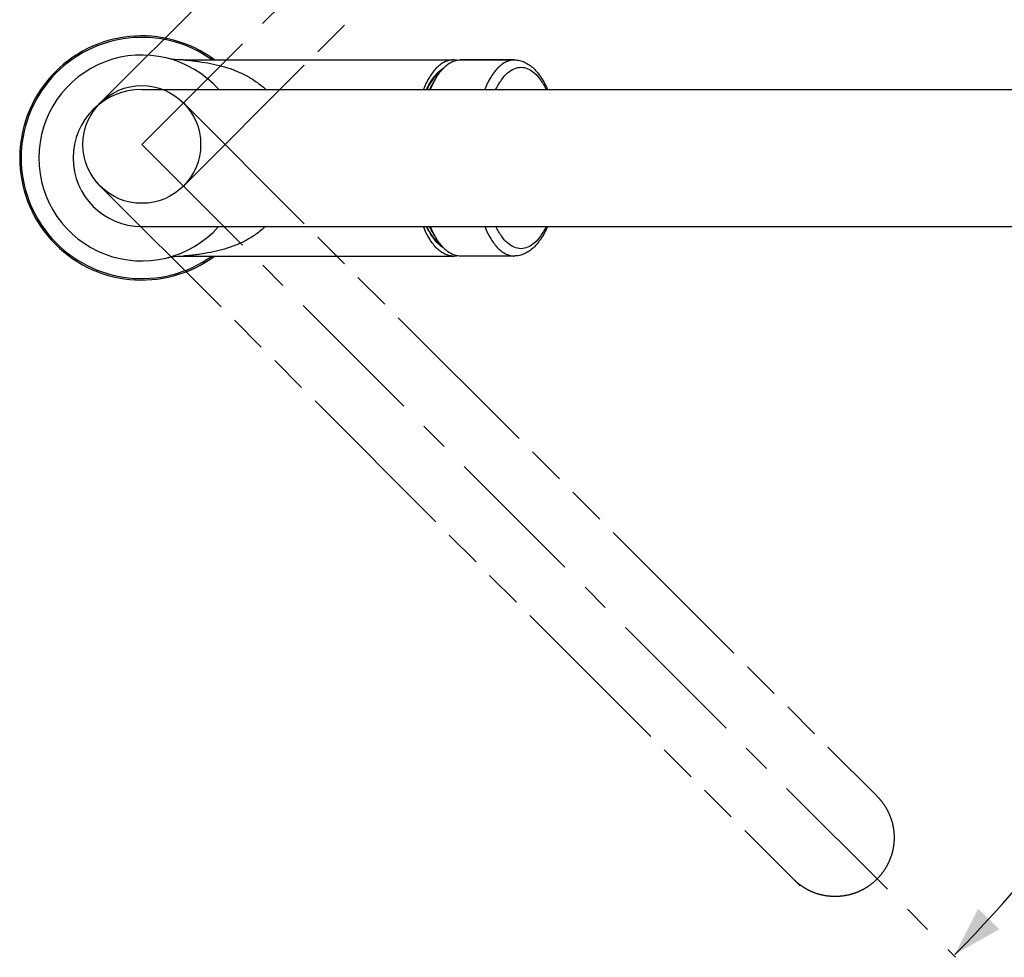
# Model space of a CAD drawing. Units: millimetres. Extents: x 20 to 820, y 19 to 1168.
# Drawn here: x 457 to 657, y 211 to 402 of the extents above; entities that cross this region are included whole.
import ezdxf

# ---------------------------------------------------------------- set-up
doc = ezdxf.new("R2010")
doc.units = ezdxf.units.MM
doc.header["$LTSCALE"] = 77.44
doc.linetypes.add('CENTER', pattern=[0.6, 0.375, -0.075, 0.075, -0.075])
doc.linetypes.add('PHANTOM', pattern=[0.8, 0.45, -0.05, 0.1, -0.05, 0.1, -0.05])
doc.layers.get('0').update_dxf_attribs({"linetype": 'CONTINUOUS'})
for name, color, linetype in [('ASSI', 7, 'CONTINUOUS'), ('DETAILS', 7, 'CONTINUOUS'), ('GEOM', 7, 'CONTINUOUS')]:
    doc.layers.add(name, color=color, linetype=linetype)
doc.styles.get("Standard").update_dxf_attribs({"font": 'tahoma.ttf'})
doc.dimstyles.new('DIMSTYLE_4', dxfattribs={"dimtxt": 10, "dimasz": 10, "dimexe": 0.5, "dimexo": 1.6, "dimgap": 2.5, "dimtad": 1, "dimdec": 1, "dimdsep": 46, "dimtxsty": 'STANDARD', "dimblk": '_FILLED', "dimblk1": '_FILLED', "dimblk2": '_FILLED', "dimcen": 0.09, "dimadec": 1, "dimazin": 2, "dimtp": 0.5, "dimtm": 0.5, "dimtfac": 1, "dimtdec": 1, "dimtofl": 0, "dimtmove": 0, "dimatfit": 3, "dimldrblk": '_FILLED', "dimfxl": 1, "dimtolj": 1, "dimarcsym": 0})

# ---------------------------------------------------------------- blocks, each defined once
blk = doc.blocks.new('*D6')
at = {"color": 2, "linetype": 'CONTINUOUS'}
for start, end in [(0.0229, 45.0227), (315.0231, 0.0229)]:
    blk.add_arc((484.62, 374.08), 229.84, start, end, dxfattribs=at)
for points in [[(656.16, 531.51), (647.07, 536.66), (651.82, 527.36)], [(651.95, 220.92), (647.2, 211.62), (656.28, 216.77)]]:
    blk.add_solid(points, dxfattribs=at)
at = {"color": 2, "linetype": 'CONTINUOUS', "insert": (734.45, 374.18), "char_height": 10, "width": 29.011, "attachment_point": 2, "rotation": 270.0229, "line_spacing_factor": 0.9}
blk.add_mtext('190°', dxfattribs=at)
blk = doc.blocks.new('_FILLED')
at = {"color": 0, "linetype": 'BYBLOCK'}
blk.add_solid([(0, 0), (-1, 0.3), (-1, -0.3)], dxfattribs=at)

msp = doc.modelspace()

# ---------------------------------------------------------------- linework, layer by layer
at = {"color": 2, "linetype": 'CONTINUOUS'}
for points, knots in [([(541.0256, 390.6465), (541.0564, 390.6811), (541.1026, 390.733), (541.1643, 390.8023), (541.2028, 390.8456), (541.2336, 390.8802), (541.2529, 390.9018), (541.2663, 390.917), (541.274, 390.9255), (541.2819, 390.9334), (541.2917, 390.9435), (541.3152, 390.9675), (541.3504, 391.0036), (541.3973, 391.0517), (541.4443, 391.0998), (541.4795, 391.1358), (541.503, 391.1599), (541.5128, 391.1699), (541.5206, 391.178), (541.5285, 391.1855), (541.5424, 391.1983), (541.5623, 391.2168), (541.594, 391.2462), (541.6337, 391.283), (541.6734, 391.3198), (541.7052, 391.3493), (541.729, 391.3714), (541.7488, 391.3898), (541.7647, 391.4045), (541.7766, 391.4159), (541.7887, 391.4256), (541.8048, 391.4391), (541.833, 391.4625), (541.8893, 391.5094), (541.9456, 391.5563), (541.9938, 391.5966), (542.0139, 391.6133), (542.028, 391.6251), (542.0361, 391.6317), (542.0442, 391.6376), (542.0544, 391.6452), (542.0788, 391.6633), (542.1154, 391.6904), (542.1643, 391.7266), (542.2131, 391.7629), (542.2497, 391.79), (542.2741, 391.8081), (542.2843, 391.8156), (542.2924, 391.8217), (542.3009, 391.8274), (542.3161, 391.8372), (542.3378, 391.8513), (542.3724, 391.8738), (542.4157, 391.902), (542.485, 391.947), (542.537, 391.9807), (542.5717, 392.0032)], [0, 0, 0, 0, 0.0625, 0.09375, 0.125, 0.140625, 0.15625, 0.1640625, 0.16796875, 0.171875, 0.1796875, 0.1875, 0.21875, 0.25, 0.28125, 0.3125, 0.3203125, 0.328125, 0.33203125, 0.3359375, 0.34375, 0.359375, 0.375, 0.40625, 0.4375, 0.453125, 0.46875, 0.484375, 0.4921875, 0.5, 0.5078125, 0.515625, 0.53125, 0.5625, 0.625, 0.640625, 0.65625, 0.6640625, 0.66796875, 0.671875, 0.6796875, 0.6875, 0.71875, 0.75, 0.78125, 0.8125, 0.8203125, 0.828125, 0.83203125, 0.8359375, 0.84375, 0.859375, 0.875, 0.90625, 0.9375, 1, 1, 1, 1]), ([(542.5717, 356.1489), (542.5388, 356.1702), (542.4894, 356.2021), (542.4236, 356.2447), (542.3825, 356.2713), (542.3496, 356.2926), (542.329, 356.3059), (542.3146, 356.3152), (542.3064, 356.3206), (542.2983, 356.3267), (542.2881, 356.3342), (542.2637, 356.3522), (542.227, 356.3792), (542.1782, 356.4152), (542.1293, 356.4512), (542.0927, 356.4782), (542.0682, 356.4962), (542.0581, 356.5037), (542.0499, 356.5096), (542.0418, 356.5161), (542.0278, 356.5279), (542.0076, 356.5445), (541.9593, 356.5845), (541.903, 356.6312), (541.8466, 356.6779), (541.8185, 356.7012), (541.8024, 356.7146), (541.7903, 356.7243), (541.7784, 356.7356), (541.7625, 356.7502), (541.7426, 356.7685), (541.7188, 356.7905), (541.687, 356.8198), (541.6473, 356.8565), (541.6075, 356.8931), (541.5758, 356.9224), (541.5559, 356.9408), (541.542, 356.9535), (541.5341, 356.961), (541.5262, 356.9691), (541.5164, 356.979), (541.493, 357.003), (541.4577, 357.0389), (541.4107, 357.0867), (541.3715, 357.1266), (541.3402, 357.1586), (541.3206, 357.1785), (541.305, 357.1945), (541.2951, 357.2045), (541.2874, 357.2123), (541.2813, 357.2189), (541.2752, 357.2258), (541.2631, 357.2394), (541.2448, 357.2599), (541.2204, 357.2872), (541.1961, 357.3145), (541.1636, 357.3509), (541.1068, 357.4146), (541.0581, 357.4692), (541.0256, 357.5056)], [0, 0, 0, 0, 0.0625, 0.09375, 0.125, 0.140625, 0.15625, 0.1640625, 0.16796875, 0.171875, 0.1796875, 0.1875, 0.21875, 0.25, 0.28125, 0.3125, 0.3203125, 0.328125, 0.33203125, 0.3359375, 0.34375, 0.359375, 0.375, 0.4375, 0.46875, 0.484375, 0.4921875, 0.5, 0.5078125, 0.515625, 0.53125, 0.546875, 0.5625, 0.59375, 0.625, 0.640625, 0.65625, 0.6640625, 0.66796875, 0.671875, 0.6796875, 0.6875, 0.71875, 0.75, 0.78125, 0.796875, 0.8125, 0.8203125, 0.828125, 0.83203125, 0.8359375, 0.83984375, 0.84375, 0.859375, 0.875, 0.890625, 0.90625, 0.9375, 1, 1, 1, 1])]:
    msp.add_open_spline(points, degree=3, knots=knots, dxfattribs=at)
at = {"layer": 'ASSI', "color": 7, "linetype": 'CONTINUOUS'}
for p, q in [((489.8288, 394.076), (544.8647, 394.076)), ((546.3148, 394.076), (557.3717, 394.076)), ((489.8307, 354.0761), (544.8647, 354.0761)), ((557.3717, 354.0761), (546.3148, 354.0761))]:
    msp.add_line(p, q, dxfattribs=at)
for centre, start, end in [((544.861, 390.4362), 78.499195, 89.9418), ((544.861, 357.7159), 270.0582, 281.500805)]:
    msp.add_arc(centre, 3.6399, start, end, dxfattribs=at)
for points, knots in [([(544.8647, 394.076), (544.5833, 394.076), (544.0063, 394.0067), (543.1624, 393.7003), (542.3415, 393.1989), (541.2351, 392.235), (539.9696, 390.5385), (539.1962, 388.9625), (538.8323, 388.0853)], [0, 0, 0, 0, 0.09420859, 0.19252152, 0.29842079, 0.41444402, 0.68200396, 1, 1, 1, 1]), ([(540.2805, 388.0807), (540.6444, 388.9586), (541.4179, 390.5358), (542.6838, 392.2334), (543.7905, 393.1982), (544.6118, 393.7), (545.456, 394.0065), (546.0333, 394.076), (546.3148, 394.076)], [0, 0, 0, 0, 0.31801882, 0.58558829, 0.70161046, 0.8074976, 0.90582299, 1, 1, 1, 1]), ([(544.8647, 354.0761), (544.5833, 354.0761), (544.0063, 354.1454), (543.1624, 354.4518), (542.3415, 354.9532), (541.2351, 355.9171), (539.9696, 357.6136), (539.1962, 359.1896), (538.8323, 360.0668)], [0, 0, 0, 0, 0.09420859, 0.19252152, 0.29842079, 0.41444402, 0.68200396, 1, 1, 1, 1]), ([(546.3148, 354.0761), (546.0333, 354.0761), (545.456, 354.1456), (544.6118, 354.4521), (543.7905, 354.9539), (542.6838, 355.9187), (541.4179, 357.6163), (540.6444, 359.1935), (540.2805, 360.0714)], [0, 0, 0, 0, 0.09417701, 0.1925024, 0.29838954, 0.41441171, 0.68198118, 1, 1, 1, 1])]:
    msp.add_open_spline(points, degree=3, knots=knots, dxfattribs=at)
at = {"layer": 'DETAILS', "color": 2, "linetype": 'CENTER'}
for q in [(653.5112, 549.0503), (647.3445, 211.0385)]:
    msp.add_line((481.4231, 376.8261), q, dxfattribs=at)
at = {"layer": 'DETAILS', "color": 8, "linetype": 'PHANTOM'}
for p, q in [((472.9379, 385.3113), (614.3592, 526.7327)), ((489.9084, 368.3408), (631.3298, 509.7621)), ((489.9084, 385.3113), (631.3298, 243.89)), ((472.9379, 368.3408), (615.6365, 225.6453))]:
    msp.add_line(p, q, dxfattribs=at)
at = {"layer": 'DETAILS', "color": 7, "linetype": 'CONTINUOUS'}
msp.add_circle((481.4231, 376.8261), 12, dxfattribs=at)
at = {"layer": 'DETAILS', "color": 8, "linetype": 'PHANTOM'}
for points, knots in [([(631.3298, 243.8899), (631.4972, 243.7226), (632.0034, 243.1851), (632.7671, 242.2059), (633.5366, 240.9099), (634.1367, 239.5266), (634.558, 238.0781), (634.7936, 236.5873), (634.84, 235.0777), (634.6964, 233.5733), (634.3651, 232.098), (633.8513, 230.675), (633.163, 229.3269), (632.3115, 228.0752), (631.6435, 227.3178), (631.2875, 226.9617)], [0, 0, 0, 0, 0.03776808, 0.11774689, 0.19774433, 0.27777169, 0.3578384, 0.43795143, 0.51811487, 0.59832968, 0.67859367, 0.75890161, 0.8392456, 0.91961461, 1, 1, 1, 1]), ([(631.2875, 226.9617), (630.9314, 226.6057), (630.174, 225.9376), (628.9223, 225.0861), (627.5742, 224.3979), (626.1512, 223.8841), (624.6758, 223.5527), (623.1715, 223.4091), (621.6619, 223.4555), (620.1711, 223.6912), (618.7226, 224.1125), (617.3393, 224.7126), (616.0433, 225.4821), (615.0641, 226.2457), (614.5267, 226.752), (614.3593, 226.9193)], [0, 0, 0, 0, 0.08038595, 0.16075553, 0.24110009, 0.3214086, 0.40167316, 0.48188854, 0.56205254, 0.64216614, 0.72223341, 0.80226134, 0.88225935, 0.96223872, 1, 1, 1, 1])]:
    msp.add_open_spline(points, degree=3, knots=knots, dxfattribs=at)
at = {"layer": 'GEOM', "color": 7, "linetype": 'CONTINUOUS'}
for p, q in [((489.827, 394.076), (489.8273, 394.076)), ((557.3717, 394.076), (546.3148, 394.076)), ((481.4231, 388.0761), (682.4231, 388.0761)), ((481.4231, 360.0761), (682.4231, 360.0761)), ((489.8296, 354.0761), (489.8294, 354.0761)), ((557.3717, 354.0761), (546.3148, 354.0761))]:
    msp.add_line(p, q, dxfattribs=at)
for points in [[(489.8274, 394.076), (489.3637, 394.0833), (488.7547, 394.1149), (488.1476, 394.1716), (487.5433, 394.2532), (486.9428, 394.3596), (486.3506, 394.4898)], [(486.3551, 353.6634), (486.9497, 353.7938), (487.5493, 353.8997), (488.1527, 353.9809), (488.7589, 354.0373), (489.3671, 354.0688), (489.8297, 354.0761)]]:
    msp.add_lwpolyline(points, dxfattribs=at)
for centre, radius, start, end in [((481.4231, 374.0761), 24.9, 53.477861, 306.522139), ((481.4231, 374.0761), 24.6, 54.40792, 305.59208), ((481.4231, 374.0761), 21, 41.838656, 318.161344), ((545.5466, 386.0533), 6.3947, 131.436079, 132.839586), ((481.4231, 374.0761), 14, 90, 270), ((545.5466, 362.0988), 6.3947, 227.160414, 228.563932)]:
    msp.add_arc(centre, radius, start, end, dxfattribs=at)
at = {"layer": 'GEOM', "color": 9, "linetype": 'CONTINUOUS'}
for points, knots in [([(489.8274, 394.076), (489.929, 394.076), (490.1648, 394.0641), (490.7223, 394.0229), (491.5373, 393.9416), (492.5943, 393.8141), (494.1035, 393.5975), (496.0268, 393.249), (498.3213, 392.681), (500.5666, 391.9224), (502.7302, 390.93), (504.793, 389.6607), (506.0636, 388.6349), (506.6766, 388.0772)], [0, 0, 0, 0, 0.01672307, 0.03881124, 0.09199084, 0.15144536, 0.21396553, 0.34281081, 0.47287402, 0.60252828, 0.73215493, 0.86365539, 1, 1, 1, 1]), ([(557.3717, 394.076), (557.0904, 394.076), (556.5134, 394.0065), (555.6695, 393.7004), (554.8486, 393.199), (553.7423, 392.235), (552.4767, 390.5388), (551.7034, 388.9627), (551.3394, 388.0854)], [0, 0, 0, 0, 0.09418491, 0.19252168, 0.29841368, 0.41443548, 0.68196869, 1, 1, 1, 1]), ([(553.6251, 388.0854), (553.9513, 388.7514), (554.6356, 389.9478), (555.8801, 391.4071), (557.2494, 392.3468), (558.7305, 392.6836), (560.2116, 392.3474), (561.5811, 391.4082), (562.8254, 389.9495), (563.5099, 388.7536), (563.8362, 388.0879)], [0, 0, 0, 0, 0.15615283, 0.28879891, 0.40080344, 0.50005005, 0.59929013, 0.7112789, 0.84390934, 1, 1, 1, 1]), ([(506.6363, 360.0749), (506.0239, 359.5183), (504.7555, 358.4938), (502.6976, 357.2246), (500.5397, 356.2314), (498.3006, 355.472), (496.0125, 354.9033), (494.0943, 354.5545), (492.5892, 354.3379), (491.5351, 354.2104), (490.7223, 354.1291), (490.1662, 354.088), (489.9311, 354.0761), (489.8297, 354.0761)], [0, 0, 0, 0, 0.13646614, 0.26803817, 0.39768134, 0.52731112, 0.65732893, 0.78612374, 0.84861907, 0.90804911, 0.96120496, 0.98328377, 1, 1, 1, 1]), ([(551.3394, 360.0667), (551.7034, 359.1894), (552.4767, 357.6133), (553.7423, 355.9171), (554.8486, 354.9531), (555.6695, 354.4517), (556.5134, 354.1456), (557.0904, 354.0761), (557.3717, 354.0761)], [0, 0, 0, 0, 0.31803131, 0.58556452, 0.70158632, 0.80747832, 0.90581509, 1, 1, 1, 1]), ([(563.8362, 360.0642), (563.5099, 359.3985), (562.8254, 358.2026), (561.5811, 356.7439), (560.2116, 355.8047), (558.7305, 355.4685), (557.2495, 355.8052), (555.8802, 356.745), (554.6356, 358.2041), (553.9514, 359.4007), (553.6253, 360.0668)], [0, 0, 0, 0, 0.15608958, 0.28871958, 0.40070785, 0.49994707, 0.59919198, 0.71119386, 0.84383431, 1, 1, 1, 1])]:
    msp.add_open_spline(points, degree=3, knots=knots, dxfattribs=at)
at = {"layer": 'GEOM', "color": 7, "linetype": 'CONTINUOUS'}
for points, knots in [([(557.3717, 394.076), (557.7244, 394.076), (558.4339, 393.9973), (559.8114, 393.5325), (561.3985, 392.4071), (562.9524, 390.461), (563.7635, 388.9183), (564.1365, 388.0772)], [0, 0, 0, 0, 0.11094985, 0.22244709, 0.45447078, 0.7105168, 1, 1, 1, 1]), ([(541.1402, 390.7956), (541.2794, 390.9692), (541.8108, 391.5867), (542.4412, 392.1283), (542.9534, 392.427)], [0, 0, 0, 0, 0.27295072, 1, 1, 1, 1]), ([(542.2843, 391.6465), (542.1955, 391.5811), (541.8299, 391.2948), (541.4977, 390.9671), (541.2622, 390.7029)], [0, 0, 0, 0, 0.23756399, 1, 1, 1, 1]), ([(539.5014, 388.0817), (539.6223, 388.3409), (540.092, 389.2886), (540.6572, 390.1932), (541.1402, 390.7956)], [0, 0, 0, 0, 0.27034275, 1, 1, 1, 1]), ([(540.5726, 389.8263), (540.4811, 389.6955), (540.1074, 389.1358), (539.7801, 388.5459), (539.5518, 388.0861)], [0, 0, 0, 0, 0.23718032, 1, 1, 1, 1]), ([(541.0533, 389.7352), (540.9678, 389.6103), (540.619, 389.0784), (540.3111, 388.5202), (540.0956, 388.0861)], [0, 0, 0, 0, 0.23798352, 1, 1, 1, 1]), ([(541.2622, 390.7029), (541.2026, 390.636), (540.9596, 390.3543), (540.7344, 390.0575), (540.5726, 389.8263)], [0, 0, 0, 0, 0.24118433, 1, 1, 1, 1]), ([(540.8053, 390.3471), (540.8374, 390.3819), (540.9647, 390.5175), (541.097, 390.6482), (541.1985, 390.7423)], [0, 0, 0, 0, 0.25519301, 1, 1, 1, 1]), ([(541.3147, 390.8474), (541.3533, 390.8814), (541.5057, 391.0126), (541.6647, 391.1361), (541.7868, 391.2227)], [0, 0, 0, 0, 0.255936, 1, 1, 1, 1]), ([(541.1402, 357.3565), (540.9879, 357.5464), (540.3576, 358.3974), (539.8458, 359.3319), (539.5014, 360.0704)], [0, 0, 0, 0, 0.22999683, 1, 1, 1, 1]), ([(540.5726, 358.3258), (540.4811, 358.4566), (540.1074, 359.0163), (539.7801, 359.6062), (539.5518, 360.066)], [0, 0, 0, 0, 0.23718032, 1, 1, 1, 1]), ([(541.0533, 358.4169), (540.9678, 358.5418), (540.619, 359.0737), (540.3111, 359.6319), (540.0956, 360.066)], [0, 0, 0, 0, 0.23798352, 1, 1, 1, 1]), ([(564.135, 360.0715), (563.762, 359.2308), (562.951, 357.6889), (561.3973, 355.744), (559.8106, 354.6192), (558.4335, 354.1547), (557.7242, 354.0761), (557.3717, 354.0761)], [0, 0, 0, 0, 0.28946599, 0.54550666, 0.77753043, 0.88904987, 1, 1, 1, 1]), ([(541.2622, 357.4492), (541.2026, 357.5161), (540.9596, 357.7978), (540.7344, 358.0946), (540.5726, 358.3258)], [0, 0, 0, 0, 0.24118433, 1, 1, 1, 1]), ([(541.1985, 357.4098), (541.1651, 357.4407), (541.0302, 357.5685), (540.9004, 357.7018), (540.8053, 357.805)], [0, 0, 0, 0, 0.24490379, 1, 1, 1, 1]), ([(542.2843, 356.5056), (542.1955, 356.571), (541.8299, 356.8573), (541.4977, 357.185), (541.2622, 357.4492)], [0, 0, 0, 0, 0.23756399, 1, 1, 1, 1]), ([(542.9534, 355.7251), (542.7918, 355.8193), (542.1112, 356.2717), (541.5335, 356.866), (541.1402, 357.3565)], [0, 0, 0, 0, 0.22925571, 1, 1, 1, 1]), ([(541.7868, 356.9294), (541.7467, 356.9578), (541.5843, 357.0765), (541.4286, 357.2042), (541.3147, 357.3047)], [0, 0, 0, 0, 0.24425873, 1, 1, 1, 1])]:
    msp.add_open_spline(points, degree=3, knots=knots, dxfattribs=at)

# ---------------------------------------------------------------- dimensions: what is measured, and where the dimension line sits
at = {"color": 2, "linetype": 'CONTINUOUS'}
dim = msp.add_angular_dim_2l(base=(714.453, 374.1679), line1=((644.4433, 214.378), (646.0691, 212.7534)), line2=((644.3156, 533.9018), (645.9401, 535.5276)), text='190°', dimstyle='DIMSTYLE_4', dxfattribs=at)
dim.commit()
dim.dimension.update_dxf_attribs({"geometry": '*D6', "text_midpoint": (714.4528, 373.7701), "dimtype": 162})

doc.saveas('drawing.dxf')
